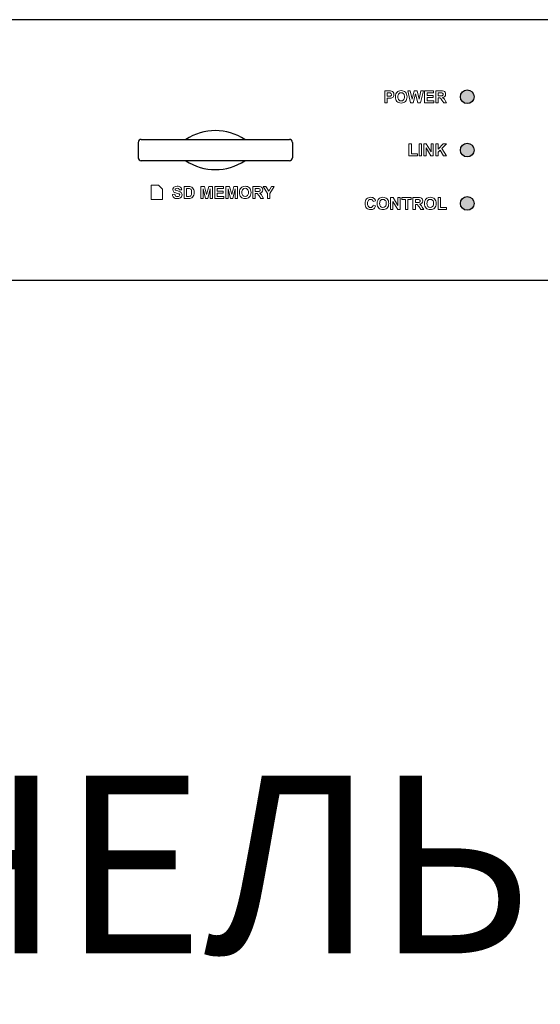
# Model space of a CAD drawing. Extents: x 661 to 6904, y 462 to 1495.
# Drawn here: x 1348 to 1436, y 999 to 1165 of the extents above; entities that cross this region are included whole.
import ezdxf

# ---------------------------------------------------------------- set-up
doc = ezdxf.new("R2010")
doc.units = 0
doc.header["$LTSCALE"] = 6
doc.header["$MEASUREMENT"] = 0
doc.layers.get('0').update_dxf_attribs({"linetype": 'CONTINUOUS'})
doc.styles.add('I-STYLE', font='isocpeui.ttf')

# ---------------------------------------------------------------- blocks, each defined once
blk = doc.blocks.new('NPX-8000 Front')
h = blk.add_hatch(color=5)
h.dxf.hatch_style = 1
edge = h.paths.add_edge_path()
edge.add_arc((162, 31), 1.15, 0, 360)
edge = h.paths.add_edge_path()
edge.add_arc((162, 22), 1.15, 0, 360)
edge = h.paths.add_edge_path()
edge.add_arc((162, 13), 1.15, 0, 360)
h = blk.add_hatch(color=256)
h.dxf.hatch_style = 1
h.set_gradient(color1=(0, 0, 255), color2=(255, 255, 0), tint=1, name='SPHERICAL')
edge = h.paths.add_edge_path()
edge.add_arc((162, 31), 1.15, 0, 360)
h = blk.add_hatch(color=256)
h.dxf.hatch_style = 1
h.set_gradient(color1=(0, 0, 255), one_color=1, tint=1, name='SPHERICAL')
edge = h.paths.add_edge_path()
edge.add_arc((162, 31), 1.15, 0, 360)
h = blk.add_hatch(color=3)
h.dxf.hatch_style = 1
edge = h.paths.add_edge_path()
edge.add_arc((162, 22), 1.15, 0, 360)
h = blk.add_hatch(color=256)
h.dxf.hatch_style = 1
h.set_gradient(color1=(0, 255, 0), one_color=1, tint=1, name='SPHERICAL')
edge = h.paths.add_edge_path()
edge.add_arc((162, 22), 1.15, 0, 360)
h = blk.add_hatch(color=30)
h.dxf.hatch_style = 1
edge = h.paths.add_edge_path()
edge.add_arc((162, 13), 1.15, 0, 360)
h = blk.add_hatch(color=256)
h.dxf.hatch_style = 1
h.set_gradient(color1=(255, 127, 0), one_color=1, tint=1, name='SPHERICAL')
edge = h.paths.add_edge_path()
edge.add_arc((162, 13), 1.15, 0, 360)
for p, q in [((241, 44), (-241, 44)), ((106.5, 23.3), (106.5, 20.7)), ((107, 23.8), (114.53, 23.8)), ((114.53, 23.8), (124.47, 23.8)), ((124.47, 23.8), (132, 23.8)), ((132.5, 23.3), (132.5, 20.7)), ((114.53, 20.2), (107, 20.2)), ((124.47, 20.2), (114.53, 20.2)), ((132, 20.2), (124.47, 20.2)), ((241, 0), (-241, 0))]:
    blk.add_line(p, q)
at = {"color": 7, "lineweight": 9}
for p, q in [((152.45, 29.98), (151.96, 32)), ((151.96, 32), (152.38, 32)), ((152.38, 32), (152.69, 30.61)), ((152.69, 30.61), (153.06, 32)), ((153.06, 32), (153.54, 32)), ((153.54, 32), (153.89, 30.58)), ((153.89, 30.58), (154.2, 32)), ((154.62, 32), (154.12, 29.98)), ((154.2, 32), (154.62, 32)), ((154.82, 29.98), (154.82, 32)), ((154.82, 32), (156.32, 32)), ((156.32, 31.65), (155.23, 31.65)), ((155.23, 31.65), (155.23, 31.21)), ((156.32, 32), (156.32, 31.65)), ((152.89, 29.98), (152.45, 29.98)), ((153.29, 31.49), (152.89, 29.98)), ((153.69, 29.98), (153.29, 31.49)), ((154.12, 29.98), (153.69, 29.98)), ((156.36, 29.98), (154.82, 29.98)), ((155.23, 31.21), (156.25, 31.21)), ((156.25, 30.87), (155.23, 30.87)), ((155.23, 30.87), (155.23, 30.32)), ((155.23, 30.32), (156.36, 30.32)), ((156.25, 31.21), (156.25, 30.87)), ((156.36, 30.32), (156.36, 29.98)), ((152.17, 21.05), (152.17, 23.06)), ((152.17, 23.06), (152.58, 23.06)), ((152.58, 23.06), (152.58, 21.39)), ((153.87, 21.05), (153.87, 23.07)), ((153.87, 23.07), (154.28, 23.07)), ((154.28, 23.07), (154.28, 21.05)), ((154.67, 21.05), (154.67, 23.07)), ((154.67, 23.07), (155.07, 23.07)), ((155.87, 21.05), (155.05, 22.37)), ((155.05, 22.37), (155.05, 21.05)), ((155.07, 23.07), (155.9, 21.72)), ((155.9, 21.72), (155.9, 23.07)), ((155.9, 23.07), (156.27, 23.07)), ((156.27, 23.07), (156.27, 21.05)), ((156.71, 21.05), (156.71, 23.07)), ((156.71, 23.07), (157.12, 23.07)), ((157.12, 23.07), (157.12, 22.18)), ((157.12, 22.18), (157.94, 23.07)), ((157.45, 22), (157.12, 21.66)), ((157.12, 21.66), (157.12, 21.05)), ((158.01, 21.05), (157.45, 22)), ((158.49, 23.07), (157.73, 22.29)), ((157.73, 22.29), (158.53, 21.05)), ((157.94, 23.07), (158.49, 23.07)), ((153.59, 21.05), (152.17, 21.05)), ((152.58, 21.39), (153.59, 21.39)), ((153.59, 21.39), (153.59, 21.05)), ((154.28, 21.05), (153.87, 21.05)), ((155.05, 21.05), (154.67, 21.05)), ((156.27, 21.05), (155.87, 21.05)), ((157.12, 21.05), (156.71, 21.05)), ((158.53, 21.05), (158.01, 21.05)), ((108.64, 13.66), (108.64, 16.11)), ((108.64, 16.11), (109.9, 16.11)), ((109.9, 16.11), (110.58, 15.43)), ((110.58, 15.43), (110.58, 13.66)), ((117.05, 13.85), (117.05, 15.87)), ((117.05, 15.87), (117.66, 15.87)), ((117.83, 13.85), (117.43, 15.44)), ((117.43, 15.44), (117.43, 13.85)), ((117.66, 15.87), (118.03, 14.49)), ((118.03, 14.49), (118.39, 15.87)), ((118.62, 15.44), (118.22, 13.85)), ((118.39, 15.87), (119, 15.87)), ((118.62, 13.85), (118.62, 15.44)), ((119, 15.87), (119, 13.85)), ((119.4, 13.85), (119.4, 15.87)), ((119.4, 15.87), (120.9, 15.87)), ((120.9, 15.53), (119.81, 15.53)), ((119.81, 15.53), (119.81, 15.08)), ((119.81, 15.08), (120.83, 15.08)), ((120.83, 15.08), (120.83, 14.74)), ((120.9, 15.87), (120.9, 15.53)), ((121.28, 13.85), (121.28, 15.87)), ((121.28, 15.87), (121.89, 15.87)), ((122.06, 13.85), (121.66, 15.44)), ((121.66, 15.44), (121.66, 13.85)), ((121.89, 15.87), (122.26, 14.49)), ((122.26, 14.49), (122.62, 15.87)), ((122.85, 15.44), (122.45, 13.85)), ((122.62, 15.87), (123.23, 15.87)), ((122.85, 13.85), (122.85, 15.44)), ((123.23, 15.87), (123.23, 13.85)), ((128.3, 14.7), (127.56, 15.87)), ((127.56, 15.87), (128.04, 15.87)), ((128.04, 15.87), (128.51, 15.07)), ((128.51, 15.07), (128.98, 15.87)), ((129.45, 15.87), (128.7, 14.69)), ((128.98, 15.87), (129.45, 15.87)), ((110.58, 13.66), (108.64, 13.66)), ((117.43, 13.85), (117.05, 13.85)), ((118.22, 13.85), (117.83, 13.85)), ((119, 13.85), (118.62, 13.85)), ((120.94, 13.85), (119.4, 13.85)), ((120.83, 14.74), (119.81, 14.74)), ((119.81, 14.74), (119.81, 14.19)), ((119.81, 14.19), (120.94, 14.19)), ((120.94, 14.19), (120.94, 13.85)), ((121.66, 13.85), (121.28, 13.85)), ((122.45, 13.85), (122.06, 13.85)), ((123.23, 13.85), (122.85, 13.85)), ((128.3, 13.85), (128.3, 14.7)), ((128.7, 13.85), (128.3, 13.85)), ((128.7, 14.69), (128.7, 13.85)), ((149.08, 11.98), (149.08, 14)), ((149.08, 14), (149.48, 14)), ((150.27, 11.98), (149.46, 13.3)), ((149.46, 13.3), (149.46, 11.98)), ((149.48, 14), (150.3, 12.66)), ((150.3, 12.66), (150.3, 14)), ((150.3, 14), (150.68, 14)), ((150.68, 14), (150.68, 11.98)), ((150.97, 13.66), (150.97, 14)), ((150.97, 14), (152.57, 14)), ((151.57, 13.66), (150.97, 13.66)), ((151.57, 11.98), (151.57, 13.66)), ((152.57, 13.66), (151.98, 13.66)), ((151.98, 13.66), (151.98, 11.98)), ((152.57, 14), (152.57, 13.66)), ((157.08, 11.98), (157.08, 13.99)), ((157.08, 13.99), (157.49, 13.99)), ((157.49, 13.99), (157.49, 12.32)), ((149.46, 11.98), (149.08, 11.98)), ((150.68, 11.98), (150.27, 11.98)), ((151.98, 11.98), (151.57, 11.98)), ((158.5, 11.98), (157.08, 11.98)), ((157.49, 12.32), (158.5, 12.32)), ((158.5, 12.32), (158.5, 11.98))]:
    blk.add_line(p, q, dxfattribs=at)
at = {"color": 5}
blk.add_circle((162, 31), 1.15, dxfattribs=at)
at = {"color": 3}
blk.add_circle((162, 22), 1.15, dxfattribs=at)
at = {"color": 30}
blk.add_circle((162, 13), 1.15, dxfattribs=at)
for centre, radius, start, end in [((119.5, 16.3), 9, 56.4427, 123.5573), ((107, 23.3), 0.5, 90, 180), ((132, 23.3), 0.5, 0, 90), ((107, 20.7), 0.5, 180, 270), ((119.5, 27.7), 9, 236.4427, 303.5573), ((132, 20.7), 0.5, 270, 0)]:
    blk.add_arc(centre, radius, start, end)
at = {"color": 7, "lineweight": 9}
for points in [[(148.08, 29.98), (148.08, 29.98), (148.08, 32), (148.08, 32)], [(148.08, 32), (148.08, 32), (148.74, 32), (148.74, 32)], [(148.49, 31.65), (148.49, 31.65), (148.49, 31.08), (148.49, 31.08)], [(148.69, 31.65), (148.69, 31.65), (148.49, 31.65), (148.49, 31.65)], [(148.98, 31.64), (148.93, 31.65), (148.83, 31.65), (148.69, 31.65)], [(148.74, 32), (148.98, 32), (149.15, 31.99), (149.22, 31.97)], [(149.14, 31.55), (149.1, 31.6), (149.05, 31.63), (148.98, 31.64)], [(149.22, 31.97), (149.34, 31.94), (149.43, 31.87), (149.51, 31.77)], [(149.97, 31.49), (150.02, 31.59), (150.08, 31.69), (150.16, 31.77)], [(150.16, 31.77), (150.24, 31.85), (150.33, 31.91), (150.42, 31.95)], [(156.71, 29.98), (156.71, 29.98), (156.71, 32), (156.71, 32)], [(156.71, 32), (156.71, 32), (157.57, 32), (157.57, 32)], [(157.43, 31.65), (157.43, 31.65), (157.12, 31.65), (157.12, 31.65)], [(157.12, 31.65), (157.12, 31.65), (157.12, 31.14), (157.12, 31.14)], [(157.73, 31.65), (157.7, 31.65), (157.6, 31.65), (157.43, 31.65)], [(157.88, 31.57), (157.85, 31.61), (157.8, 31.64), (157.73, 31.65)], [(148.49, 29.98), (148.49, 29.98), (148.08, 29.98), (148.08, 29.98)], [(148.49, 31.08), (148.49, 31.08), (148.71, 31.08), (148.71, 31.08)], [(148.76, 30.74), (148.76, 30.74), (148.49, 30.74), (148.49, 30.74)], [(148.49, 30.74), (148.49, 30.74), (148.49, 29.98), (148.49, 29.98)], [(148.71, 31.08), (148.87, 31.08), (148.98, 31.09), (149.04, 31.11)], [(149.18, 30.77), (149.08, 30.75), (148.94, 30.74), (148.76, 30.74)], [(149.04, 31.11), (149.09, 31.13), (149.13, 31.17), (149.16, 31.21)], [(149.39, 30.86), (149.32, 30.81), (149.25, 30.78), (149.18, 30.77)], [(149.56, 31.06), (149.52, 30.98), (149.46, 30.91), (149.39, 30.86)], [(149.88, 30.97), (149.88, 31.18), (149.91, 31.35), (149.97, 31.49)], [(150.15, 30.22), (149.97, 30.4), (149.88, 30.65), (149.88, 30.97)], [(150.46, 31.51), (150.35, 31.39), (150.3, 31.22), (150.3, 30.99)], [(150.3, 30.99), (150.3, 30.76), (150.36, 30.58), (150.46, 30.47)], [(157.12, 29.98), (157.12, 29.98), (156.71, 29.98), (156.71, 29.98)], [(157.12, 31.14), (157.12, 31.14), (157.42, 31.14), (157.42, 31.14)], [(157.2, 30.82), (157.2, 30.82), (157.12, 30.82), (157.12, 30.82)], [(157.12, 30.82), (157.12, 30.82), (157.12, 29.98), (157.12, 29.98)], [(157.4, 30.8), (157.36, 30.81), (157.29, 30.82), (157.2, 30.82)], [(157.42, 31.14), (157.61, 31.14), (157.74, 31.15), (157.78, 31.17)], [(158.04, 29.98), (158.04, 29.98), (157.74, 30.42), (157.74, 30.42)], [(158.23, 31.05), (158.14, 30.96), (158, 30.89), (157.83, 30.87)], [(157.83, 30.87), (157.91, 30.82), (157.99, 30.76), (158.04, 30.7)], [(158.04, 30.7), (158.1, 30.64), (158.18, 30.53), (158.28, 30.37)], [(158.52, 29.98), (158.52, 29.98), (158.04, 29.98), (158.04, 29.98)], [(158.28, 30.37), (158.28, 30.37), (158.52, 29.98), (158.52, 29.98)], [(112.41, 15.63), (112.47, 15.72), (112.55, 15.78), (112.66, 15.83)], [(113.42, 15.27), (113.41, 15.38), (113.37, 15.45), (113.31, 15.5)], [(113.83, 15.29), (113.83, 15.29), (113.42, 15.27), (113.42, 15.27)], [(114.23, 15.87), (114.23, 15.87), (114.98, 15.87), (114.98, 15.87)], [(114.23, 13.85), (114.23, 13.85), (114.23, 15.87), (114.23, 15.87)], [(114.64, 15.53), (114.64, 15.53), (114.64, 14.19), (114.64, 14.19)], [(114.82, 15.53), (114.82, 15.53), (114.64, 15.53), (114.64, 15.53)], [(115.16, 15.51), (115.1, 15.52), (114.99, 15.53), (114.82, 15.53)], [(114.98, 15.87), (115.14, 15.87), (115.27, 15.85), (115.36, 15.83)], [(115.36, 15.83), (115.48, 15.79), (115.58, 15.73), (115.66, 15.64)], [(123.56, 14.85), (123.56, 15.05), (123.59, 15.22), (123.65, 15.36)], [(123.65, 15.36), (123.69, 15.47), (123.76, 15.56), (123.84, 15.64)], [(123.84, 15.64), (123.92, 15.72), (124, 15.78), (124.1, 15.82)], [(124.13, 15.38), (124.03, 15.27), (123.98, 15.09), (123.98, 14.86)], [(125.83, 13.85), (125.83, 13.85), (125.83, 15.87), (125.83, 15.87)], [(125.83, 15.87), (125.83, 15.87), (126.69, 15.87), (126.69, 15.87)], [(126.56, 15.53), (126.56, 15.53), (126.24, 15.53), (126.24, 15.53)], [(126.24, 15.53), (126.24, 15.53), (126.24, 15.01), (126.24, 15.01)], [(126.24, 15.01), (126.24, 15.01), (126.54, 15.01), (126.54, 15.01)], [(126.54, 15.01), (126.74, 15.01), (126.86, 15.02), (126.91, 15.04)], [(126.86, 15.52), (126.83, 15.52), (126.73, 15.53), (126.56, 15.53)], [(127.01, 15.44), (126.98, 15.48), (126.92, 15.51), (126.86, 15.52)], [(126.91, 15.04), (126.96, 15.05), (127, 15.08), (127.03, 15.12)], [(112.25, 14.5), (112.25, 14.5), (112.64, 14.54), (112.64, 14.54)], [(112.49, 13.99), (112.35, 14.11), (112.27, 14.28), (112.25, 14.5)], [(112.97, 14.73), (112.75, 14.79), (112.59, 14.85), (112.51, 14.93)], [(113.29, 14.64), (113.24, 14.66), (113.14, 14.69), (112.97, 14.73)], [(113.44, 14.56), (113.41, 14.59), (113.36, 14.62), (113.29, 14.64)], [(113.79, 14.11), (113.73, 14.01), (113.64, 13.93), (113.52, 13.89)], [(115, 13.85), (115, 13.85), (114.23, 13.85), (114.23, 13.85)], [(114.64, 14.19), (114.64, 14.19), (114.94, 14.19), (114.94, 14.19)], [(114.94, 14.19), (115.06, 14.19), (115.14, 14.19), (115.19, 14.21)], [(115.36, 13.89), (115.27, 13.86), (115.15, 13.85), (115, 13.85)], [(115.19, 14.21), (115.26, 14.22), (115.31, 14.25), (115.35, 14.29)], [(115.65, 14.05), (115.58, 13.98), (115.48, 13.93), (115.36, 13.89)], [(115.86, 14.41), (115.81, 14.26), (115.74, 14.14), (115.65, 14.05)], [(123.82, 14.09), (123.64, 14.27), (123.56, 14.52), (123.56, 14.85)], [(123.98, 14.86), (123.98, 14.63), (124.03, 14.46), (124.13, 14.34)], [(126.24, 13.85), (126.24, 13.85), (125.83, 13.85), (125.83, 13.85)], [(126.33, 14.69), (126.33, 14.69), (126.24, 14.69), (126.24, 14.69)], [(126.24, 14.69), (126.24, 14.69), (126.24, 13.85), (126.24, 13.85)], [(126.53, 14.67), (126.49, 14.68), (126.42, 14.69), (126.33, 14.69)], [(127.16, 13.85), (127.16, 13.85), (126.87, 14.29), (126.87, 14.29)], [(127.35, 14.93), (127.26, 14.83), (127.13, 14.76), (126.95, 14.74)], [(126.95, 14.74), (127.04, 14.69), (127.12, 14.63), (127.17, 14.57)], [(127.65, 13.85), (127.65, 13.85), (127.16, 13.85), (127.16, 13.85)], [(127.17, 14.57), (127.23, 14.51), (127.31, 14.4), (127.4, 14.24)], [(127.4, 14.24), (127.4, 14.24), (127.65, 13.85), (127.65, 13.85)], [(146.53, 13.45), (146.53, 13.45), (146.12, 13.35), (146.12, 13.35)], [(146.32, 13.82), (146.41, 13.73), (146.48, 13.61), (146.53, 13.45)], [(146.8, 12.98), (146.8, 13.19), (146.83, 13.36), (146.89, 13.5)], [(146.89, 13.5), (146.94, 13.6), (147, 13.7), (147.08, 13.78)], [(147.08, 13.78), (147.16, 13.86), (147.25, 13.92), (147.34, 13.96)], [(147.37, 13.52), (147.27, 13.4), (147.22, 13.23), (147.22, 13)], [(152.84, 11.98), (152.84, 11.98), (152.84, 14), (152.84, 14)], [(152.84, 14), (152.84, 14), (153.7, 14), (153.7, 14)], [(153.57, 13.66), (153.57, 13.66), (153.25, 13.66), (153.25, 13.66)], [(153.25, 13.66), (153.25, 13.66), (153.25, 13.15), (153.25, 13.15)], [(153.86, 13.66), (153.83, 13.66), (153.73, 13.66), (153.57, 13.66)], [(154.02, 13.58), (153.98, 13.62), (153.93, 13.64), (153.86, 13.66)], [(154.79, 12.98), (154.79, 13.19), (154.82, 13.36), (154.89, 13.5)], [(154.89, 13.5), (154.93, 13.6), (154.99, 13.7), (155.07, 13.78)], [(155.07, 13.78), (155.15, 13.86), (155.24, 13.92), (155.33, 13.96)], [(155.37, 13.52), (155.27, 13.4), (155.21, 13.23), (155.21, 13)], [(145.97, 12.4), (146.05, 12.47), (146.1, 12.58), (146.14, 12.73)], [(146.14, 12.73), (146.14, 12.73), (146.53, 12.6), (146.53, 12.6)], [(146.53, 12.6), (146.47, 12.38), (146.37, 12.22), (146.23, 12.11)], [(147.06, 12.22), (146.89, 12.41), (146.8, 12.66), (146.8, 12.98)], [(147.22, 13), (147.22, 12.77), (147.27, 12.59), (147.38, 12.48)], [(153.25, 11.98), (153.25, 11.98), (152.84, 11.98), (152.84, 11.98)], [(153.25, 13.15), (153.25, 13.15), (153.55, 13.15), (153.55, 13.15)], [(153.33, 12.83), (153.33, 12.83), (153.25, 12.83), (153.25, 12.83)], [(153.25, 12.83), (153.25, 12.83), (153.25, 11.98), (153.25, 11.98)], [(153.54, 12.8), (153.49, 12.82), (153.42, 12.83), (153.33, 12.83)], [(153.55, 13.15), (153.74, 13.15), (153.87, 13.16), (153.92, 13.17)], [(154.17, 11.98), (154.17, 11.98), (153.87, 12.42), (153.87, 12.42)], [(153.92, 13.17), (153.96, 13.19), (154, 13.22), (154.03, 13.26)], [(154.36, 13.06), (154.27, 12.96), (154.14, 12.9), (153.96, 12.88)], [(153.96, 12.88), (154.05, 12.82), (154.12, 12.77), (154.18, 12.71)], [(154.66, 11.98), (154.66, 11.98), (154.17, 11.98), (154.17, 11.98)], [(154.18, 12.71), (154.23, 12.64), (154.31, 12.54), (154.41, 12.38)], [(154.41, 12.38), (154.41, 12.38), (154.66, 11.98), (154.66, 11.98)], [(155.06, 12.22), (154.88, 12.41), (154.79, 12.66), (154.79, 12.98)], [(155.21, 13), (155.21, 12.77), (155.27, 12.59), (155.37, 12.48)]]:
    blk.add_open_spline(points, degree=3, dxfattribs=at)
for points, knots in [([(149.51, 31.77), (149.59, 31.67), (149.63, 31.53), (149.63, 31.37), (149.63, 31.25), (149.61, 31.15), (149.56, 31.06)], [4, 4, 4, 4, 5, 5, 5, 6, 6, 6, 6]), ([(150.42, 31.95), (150.55, 32), (150.69, 32.03), (150.86, 32.03), (151.16, 32.03), (151.4, 31.94), (151.57, 31.75)], [3, 3, 3, 3, 4, 4, 4, 5, 5, 5, 5]), ([(151.27, 31.51), (151.17, 31.62), (151.03, 31.68), (150.86, 31.68), (150.7, 31.68), (150.56, 31.62), (150.46, 31.51)], [5, 5, 5, 5, 6, 6, 6, 7, 7, 7, 7]), ([(151.57, 31.75), (151.75, 31.57), (151.84, 31.31), (151.84, 30.98), (151.84, 30.66), (151.75, 30.4), (151.58, 30.22)], [5, 5, 5, 5, 6, 6, 6, 7, 7, 7, 7]), ([(157.57, 32), (157.78, 32), (157.94, 31.98), (158.04, 31.94), (158.13, 31.9), (158.21, 31.84), (158.27, 31.75)], [2, 2, 2, 2, 3, 3, 3, 4, 4, 4, 4]), ([(157.78, 31.17), (157.83, 31.18), (157.87, 31.21), (157.9, 31.25), (157.93, 31.29), (157.94, 31.34), (157.94, 31.4), (157.94, 31.47), (157.92, 31.53), (157.88, 31.57)], [2, 2, 2, 2, 3, 3, 3, 4, 4, 4, 5, 5, 5, 5]), ([(158.27, 31.75), (158.33, 31.65), (158.36, 31.55), (158.36, 31.43), (158.36, 31.28), (158.32, 31.15), (158.23, 31.05)], [4, 4, 4, 4, 5, 5, 5, 6, 6, 6, 6]), ([(149.16, 31.21), (149.19, 31.26), (149.21, 31.31), (149.21, 31.37), (149.21, 31.44), (149.19, 31.5), (149.14, 31.55)], [4, 4, 4, 4, 5, 5, 5, 6, 6, 6, 6]), ([(151.58, 30.22), (151.4, 30.03), (151.16, 29.94), (150.86, 29.94), (150.56, 29.94), (150.33, 30.03), (150.15, 30.22)], [7, 7, 7, 7, 8, 8, 8, 9, 9, 9, 9]), ([(150.46, 30.47), (150.57, 30.35), (150.7, 30.29), (150.86, 30.29), (151.03, 30.29), (151.16, 30.35), (151.26, 30.47)], [1, 1, 1, 1, 2, 2, 2, 3, 3, 3, 3]), ([(151.26, 30.47), (151.37, 30.58), (151.42, 30.76), (151.42, 30.99), (151.42, 31.22), (151.37, 31.4), (151.27, 31.51)], [3, 3, 3, 3, 4, 4, 4, 5, 5, 5, 5]), ([(157.74, 30.42), (157.64, 30.57), (157.56, 30.67), (157.53, 30.71), (157.49, 30.75), (157.45, 30.78), (157.4, 30.8)], [12, 12, 12, 12, 13, 13, 13, 14, 14, 14, 14]), ([(112.51, 14.93), (112.38, 15.04), (112.32, 15.18), (112.32, 15.34), (112.32, 15.44), (112.35, 15.54), (112.41, 15.63)], [9, 9, 9, 9, 10, 10, 10, 11, 11, 11, 11]), ([(112.66, 15.83), (112.77, 15.88), (112.9, 15.9), (113.06, 15.9), (113.31, 15.9), (113.5, 15.85), (113.63, 15.74), (113.76, 15.62), (113.82, 15.48), (113.83, 15.29)], [12, 12, 12, 12, 13, 13, 13, 14, 14, 14, 15, 15, 15, 15]), ([(112.77, 15.49), (112.73, 15.46), (112.71, 15.42), (112.71, 15.37), (112.71, 15.32), (112.73, 15.28), (112.77, 15.24)], [19, 19, 19, 19, 20, 20, 20, 21, 21, 21, 21]), ([(113.31, 15.5), (113.25, 15.54), (113.17, 15.56), (113.05, 15.56), (112.93, 15.56), (112.84, 15.54), (112.77, 15.49)], [17, 17, 17, 17, 18, 18, 18, 19, 19, 19, 19]), ([(112.77, 15.24), (112.82, 15.2), (112.95, 15.16), (113.14, 15.11), (113.34, 15.06), (113.49, 15.01), (113.58, 14.96), (113.68, 14.91), (113.75, 14.84), (113.81, 14.76), (113.86, 14.67), (113.89, 14.56), (113.89, 14.44), (113.89, 14.32), (113.86, 14.21), (113.79, 14.11)], [21, 21, 21, 21, 22, 22, 22, 23, 23, 23, 24, 24, 24, 25, 25, 25, 26, 26, 26, 26]), ([(115.35, 14.29), (115.4, 14.33), (115.43, 14.4), (115.46, 14.49), (115.49, 14.58), (115.5, 14.7), (115.5, 14.86), (115.5, 15.01), (115.49, 15.13), (115.46, 15.22), (115.43, 15.3), (115.39, 15.36), (115.35, 15.41), (115.3, 15.46), (115.23, 15.49), (115.16, 15.51)], [4, 4, 4, 4, 5, 5, 5, 6, 6, 6, 7, 7, 7, 8, 8, 8, 9, 9, 9, 9]), ([(115.66, 15.64), (115.75, 15.55), (115.81, 15.44), (115.86, 15.32), (115.9, 15.19), (115.92, 15.03), (115.92, 14.84), (115.92, 14.67), (115.9, 14.53), (115.86, 14.41)], [3, 3, 3, 3, 4, 4, 4, 5, 5, 5, 6, 6, 6, 6]), ([(124.1, 15.82), (124.22, 15.88), (124.37, 15.9), (124.53, 15.9), (124.83, 15.9), (125.07, 15.81), (125.25, 15.63)], [3, 3, 3, 3, 4, 4, 4, 5, 5, 5, 5]), ([(124.94, 15.38), (124.84, 15.5), (124.7, 15.55), (124.54, 15.55), (124.37, 15.55), (124.23, 15.5), (124.13, 15.38)], [5, 5, 5, 5, 6, 6, 6, 7, 7, 7, 7]), ([(124.94, 14.34), (125.04, 14.45), (125.09, 14.63), (125.09, 14.86), (125.09, 15.1), (125.04, 15.27), (124.94, 15.38)], [3, 3, 3, 3, 4, 4, 4, 5, 5, 5, 5]), ([(125.25, 15.63), (125.43, 15.44), (125.52, 15.18), (125.52, 14.85), (125.52, 14.53), (125.43, 14.27), (125.25, 14.09)], [5, 5, 5, 5, 6, 6, 6, 7, 7, 7, 7]), ([(126.69, 15.87), (126.91, 15.87), (127.07, 15.85), (127.16, 15.81), (127.26, 15.78), (127.34, 15.71), (127.4, 15.62)], [2, 2, 2, 2, 3, 3, 3, 4, 4, 4, 4]), ([(127.03, 15.12), (127.05, 15.16), (127.07, 15.21), (127.07, 15.28), (127.07, 15.34), (127.05, 15.4), (127.01, 15.44)], [3, 3, 3, 3, 4, 4, 4, 5, 5, 5, 5]), ([(127.4, 15.62), (127.46, 15.53), (127.49, 15.42), (127.49, 15.3), (127.49, 15.15), (127.44, 15.02), (127.35, 14.93)], [4, 4, 4, 4, 5, 5, 5, 6, 6, 6, 6]), ([(113.52, 13.89), (113.4, 13.84), (113.26, 13.81), (113.08, 13.81), (112.82, 13.81), (112.63, 13.87), (112.49, 13.99)], [27, 27, 27, 27, 28, 28, 28, 29, 29, 29, 29]), ([(112.64, 14.54), (112.67, 14.41), (112.72, 14.31), (112.79, 14.25), (112.86, 14.19), (112.96, 14.16), (113.08, 14.16), (113.22, 14.16), (113.31, 14.18), (113.38, 14.24)], [1, 1, 1, 1, 2, 2, 2, 3, 3, 3, 4, 4, 4, 4]), ([(113.38, 14.24), (113.45, 14.3), (113.48, 14.36), (113.48, 14.43), (113.48, 14.48), (113.47, 14.52), (113.44, 14.56)], [4, 4, 4, 4, 5, 5, 5, 6, 6, 6, 6]), ([(125.25, 14.09), (125.07, 13.91), (124.84, 13.81), (124.54, 13.81), (124.24, 13.81), (124, 13.9), (123.82, 14.09)], [7, 7, 7, 7, 8, 8, 8, 9, 9, 9, 9]), ([(124.13, 14.34), (124.24, 14.22), (124.37, 14.16), (124.54, 14.16), (124.7, 14.16), (124.83, 14.22), (124.94, 14.34)], [1, 1, 1, 1, 2, 2, 2, 3, 3, 3, 3]), ([(126.87, 14.29), (126.76, 14.44), (126.69, 14.54), (126.65, 14.58), (126.61, 14.62), (126.57, 14.65), (126.53, 14.67)], [12, 12, 12, 12, 13, 13, 13, 14, 14, 14, 14]), ([(145.03, 12.22), (144.86, 12.41), (144.77, 12.66), (144.77, 12.98), (144.77, 13.31), (144.86, 13.57), (145.03, 13.76), (145.2, 13.95), (145.43, 14.04), (145.72, 14.04), (145.96, 14.04), (146.16, 13.97), (146.32, 13.82)], [4, 4, 4, 4, 5, 5, 5, 6, 6, 6, 7, 7, 7, 8, 8, 8, 8]), ([(145.33, 13.53), (145.24, 13.42), (145.19, 13.25), (145.19, 13.01), (145.19, 12.75), (145.24, 12.57), (145.33, 12.46)], [13, 13, 13, 13, 14, 14, 14, 15, 15, 15, 15]), ([(146.12, 13.35), (146.1, 13.46), (146.05, 13.54), (145.97, 13.6), (145.9, 13.66), (145.8, 13.69), (145.7, 13.69), (145.55, 13.69), (145.42, 13.64), (145.33, 13.53)], [10, 10, 10, 10, 11, 11, 11, 12, 12, 12, 13, 13, 13, 13]), ([(147.34, 13.96), (147.47, 14.01), (147.61, 14.04), (147.77, 14.04), (148.07, 14.04), (148.31, 13.95), (148.49, 13.76)], [3, 3, 3, 3, 4, 4, 4, 5, 5, 5, 5]), ([(148.18, 13.52), (148.08, 13.63), (147.95, 13.69), (147.78, 13.69), (147.61, 13.69), (147.48, 13.63), (147.37, 13.52)], [5, 5, 5, 5, 6, 6, 6, 7, 7, 7, 7]), ([(148.18, 12.47), (148.28, 12.59), (148.34, 12.77), (148.34, 13), (148.34, 13.23), (148.29, 13.41), (148.18, 13.52)], [3, 3, 3, 3, 4, 4, 4, 5, 5, 5, 5]), ([(148.49, 13.76), (148.67, 13.58), (148.76, 13.32), (148.76, 12.99), (148.76, 12.67), (148.67, 12.41), (148.49, 12.23)], [5, 5, 5, 5, 6, 6, 6, 7, 7, 7, 7]), ([(153.7, 14), (153.91, 14), (154.07, 13.99), (154.17, 13.95), (154.27, 13.91), (154.34, 13.85), (154.4, 13.76)], [2, 2, 2, 2, 3, 3, 3, 4, 4, 4, 4]), ([(154.03, 13.26), (154.06, 13.3), (154.07, 13.35), (154.07, 13.41), (154.07, 13.48), (154.05, 13.53), (154.02, 13.58)], [3, 3, 3, 3, 4, 4, 4, 5, 5, 5, 5]), ([(154.4, 13.76), (154.46, 13.66), (154.49, 13.56), (154.49, 13.44), (154.49, 13.29), (154.45, 13.16), (154.36, 13.06)], [4, 4, 4, 4, 5, 5, 5, 6, 6, 6, 6]), ([(155.33, 13.96), (155.46, 14.01), (155.61, 14.04), (155.77, 14.04), (156.07, 14.04), (156.31, 13.95), (156.48, 13.76)], [3, 3, 3, 3, 4, 4, 4, 5, 5, 5, 5]), ([(156.18, 13.52), (156.08, 13.63), (155.94, 13.69), (155.77, 13.69), (155.61, 13.69), (155.47, 13.63), (155.37, 13.52)], [5, 5, 5, 5, 6, 6, 6, 7, 7, 7, 7]), ([(156.17, 12.47), (156.28, 12.59), (156.33, 12.77), (156.33, 13), (156.33, 13.23), (156.28, 13.41), (156.18, 13.52)], [3, 3, 3, 3, 4, 4, 4, 5, 5, 5, 5]), ([(156.48, 13.76), (156.66, 13.58), (156.75, 13.32), (156.75, 12.99), (156.75, 12.67), (156.66, 12.41), (156.49, 12.23)], [5, 5, 5, 5, 6, 6, 6, 7, 7, 7, 7]), ([(146.23, 12.11), (146.09, 12), (145.91, 11.95), (145.69, 11.95), (145.42, 11.95), (145.2, 12.04), (145.03, 12.22)], [2, 2, 2, 2, 3, 3, 3, 4, 4, 4, 4]), ([(145.33, 12.46), (145.42, 12.35), (145.54, 12.3), (145.69, 12.3), (145.8, 12.3), (145.89, 12.33), (145.97, 12.4)], [15, 15, 15, 15, 16, 16, 16, 17, 17, 17, 17]), ([(148.49, 12.23), (148.31, 12.04), (148.08, 11.95), (147.78, 11.95), (147.48, 11.95), (147.24, 12.04), (147.06, 12.22)], [7, 7, 7, 7, 8, 8, 8, 9, 9, 9, 9]), ([(147.38, 12.48), (147.48, 12.36), (147.62, 12.3), (147.78, 12.3), (147.94, 12.3), (148.08, 12.36), (148.18, 12.47)], [1, 1, 1, 1, 2, 2, 2, 3, 3, 3, 3]), ([(153.87, 12.42), (153.77, 12.58), (153.7, 12.68), (153.66, 12.72), (153.62, 12.76), (153.58, 12.79), (153.54, 12.8)], [12, 12, 12, 12, 13, 13, 13, 14, 14, 14, 14]), ([(156.49, 12.23), (156.31, 12.04), (156.07, 11.95), (155.78, 11.95), (155.48, 11.95), (155.24, 12.04), (155.06, 12.22)], [7, 7, 7, 7, 8, 8, 8, 9, 9, 9, 9]), ([(155.37, 12.48), (155.48, 12.36), (155.61, 12.3), (155.77, 12.3), (155.94, 12.3), (156.07, 12.36), (156.17, 12.47)], [1, 1, 1, 1, 2, 2, 2, 3, 3, 3, 3])]:
    blk.add_open_spline(points, degree=3, knots=knots, dxfattribs=at)

msp = doc.modelspace()

# ---------------------------------------------------------------- block references
msp.add_blockref('NPX-8000 Front', (1261.44, 1120.66))

# ---------------------------------------------------------------- texts
at = {"style": 'I-STYLE'}
msp.add_text('%%UЗАДНЯЯ ПАНЕЛЬ', height=30, dxfattribs=at).set_placement((1099.21, 1007.13))

doc.saveas('drawing.dxf')
